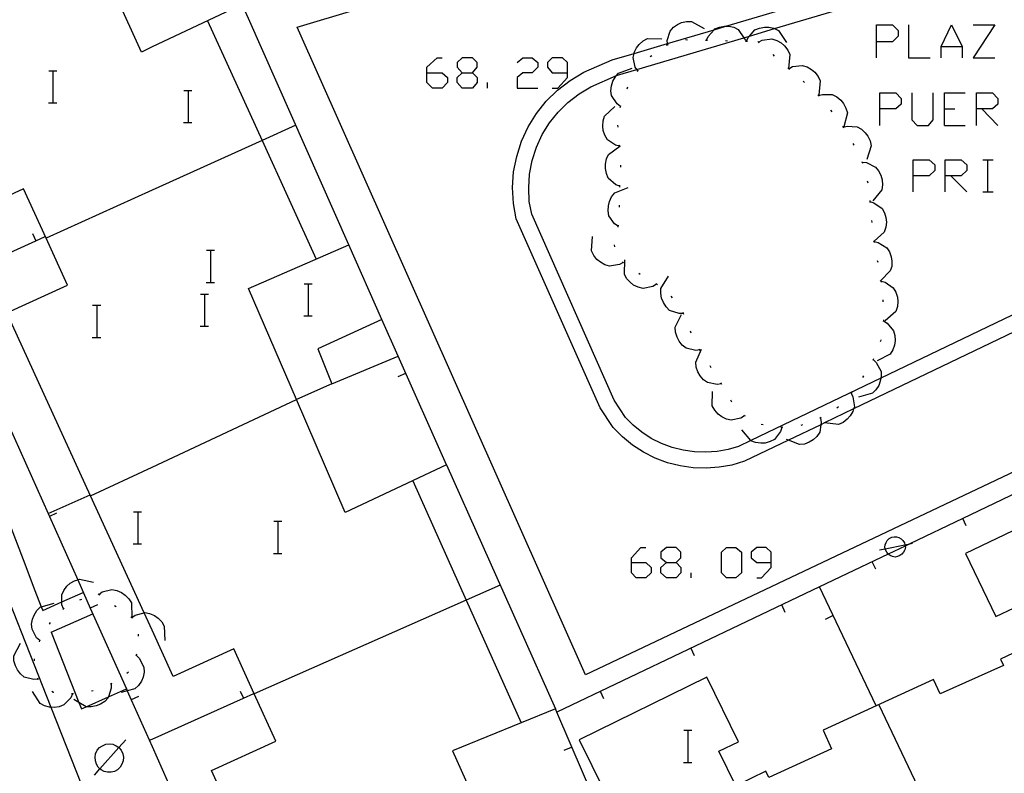
# Model space of a CAD drawing. Units: inches. Extents: x 670924 to 674647, y 4165979 to 4168366.
# Drawn here: x 672497 to 672546, y 4166353 to 4166391 of the extents above; entities that cross this region are included whole.
import ezdxf

# ---------------------------------------------------------------- set-up
doc = ezdxf.new("R2010")
doc.units = ezdxf.units.IN
doc.header["$MEASUREMENT"] = 0
doc.layers.add('Cartografia', color=7, linetype='Continuous')

# ---------------------------------------------------------------- blocks, each defined once
blk = doc.blocks.new('335')
at = {"layer": 'Cartografia', "color": 7, "linetype": 'Continuous'}
for points in [[(672527.278, 4166363.551), (672527.278, 4166363.79), (672527.755, 4166364.307), (672527.994, 4166364.307)], [(672527.278, 4166363.551), (672527.994, 4166363.551), (672528.273, 4166363.312), (672528.273, 4166363.033), (672527.994, 4166362.795), (672527.516, 4166362.795), (672527.278, 4166363.033), (672527.278, 4166363.551)]]:
    blk.add_lwpolyline(points, dxfattribs=at)
blk = doc.blocks.new('336')
at = {"layer": 'Cartografia', "color": 7, "linetype": 'Continuous'}
for points in [[(672529.029, 4166363.551), (672529.506, 4166363.551), (672529.745, 4166363.79), (672529.745, 4166364.068), (672529.506, 4166364.307), (672529.029, 4166364.307), (672528.75, 4166364.068), (672528.75, 4166363.79), (672529.029, 4166363.551)], [(672529.029, 4166362.795), (672528.75, 4166363.033), (672528.75, 4166363.312), (672529.029, 4166363.551)]]:
    blk.add_lwpolyline(points, dxfattribs=at)
blk = doc.blocks.new('337')
at = {"layer": 'Cartografia', "color": 7, "linetype": 'Continuous'}
for points in [[(672534.243, 4166363.551), (672534.243, 4166364.068), (672534.004, 4166364.307), (672533.526, 4166364.307), (672533.248, 4166364.068), (672533.248, 4166363.79), (672533.526, 4166363.551), (672534.243, 4166363.551)], [(672533.526, 4166362.795), (672533.765, 4166362.795), (672534.243, 4166363.312), (672534.243, 4166363.551)]]:
    blk.add_lwpolyline(points, dxfattribs=at)
blk = doc.blocks.new('406')
at = {"layer": 'Cartografia', "color": 7, "linetype": 'Continuous'}
for points in [[(672517.088, 4166387.949), (672517.088, 4166388.228), (672517.606, 4166388.705), (672517.845, 4166388.705)], [(672517.088, 4166387.949), (672517.845, 4166387.949), (672518.123, 4166387.71), (672518.123, 4166387.472), (672517.845, 4166387.193), (672517.367, 4166387.193), (672517.088, 4166387.472), (672517.088, 4166387.949)]]:
    blk.add_lwpolyline(points, dxfattribs=at)
blk = doc.blocks.new('407')
at = {"layer": 'Cartografia', "color": 7, "linetype": 'Continuous'}
for points in [[(672518.84, 4166387.949), (672519.357, 4166387.949), (672519.596, 4166388.228), (672519.596, 4166388.467), (672519.357, 4166388.705), (672518.84, 4166388.705), (672518.601, 4166388.467), (672518.601, 4166388.228), (672518.84, 4166387.949)], [(672518.84, 4166387.193), (672518.601, 4166387.472), (672518.601, 4166387.71), (672518.84, 4166387.949)]]:
    blk.add_lwpolyline(points, dxfattribs=at)
blk = doc.blocks.new('408')
at = {"layer": 'Cartografia', "color": 7, "linetype": 'Continuous'}
for points in [[(672524.094, 4166387.949), (672524.094, 4166388.467), (672523.855, 4166388.705), (672523.337, 4166388.705), (672523.098, 4166388.467), (672523.098, 4166388.228), (672523.337, 4166387.949), (672524.094, 4166387.949)], [(672523.337, 4166387.193), (672523.616, 4166387.193), (672524.094, 4166387.71), (672524.094, 4166387.949)]]:
    blk.add_lwpolyline(points, dxfattribs=at)
blk = doc.blocks.new('533')
at = {"layer": 'Cartografia', "color": 7, "linetype": 'Continuous'}
for points in [[(672539.497, 4166389.501), (672539.497, 4166390.337), (672540.293, 4166390.337), (672540.571, 4166390.059), (672540.571, 4166389.78), (672540.293, 4166389.501), (672539.497, 4166389.501)], [(672539.497, 4166388.705), (672539.497, 4166389.501)]]:
    blk.add_lwpolyline(points, dxfattribs=at)
blk = doc.blocks.new('534')
at = {"layer": 'Cartografia', "color": 7, "linetype": 'Continuous'}
for points in [[(672539.656, 4166386.158), (672539.656, 4166386.954), (672540.452, 4166386.954), (672540.731, 4166386.675), (672540.731, 4166386.397), (672540.452, 4166386.158), (672539.656, 4166386.158)], [(672539.656, 4166385.322), (672539.656, 4166386.158)]]:
    blk.add_lwpolyline(points, dxfattribs=at)
blk = doc.blocks.new('535')
at = {"layer": 'Cartografia', "color": 7, "linetype": 'Continuous'}
for points in [[(672544.472, 4166386.158), (672544.472, 4166386.954), (672545.268, 4166386.954), (672545.547, 4166386.675), (672545.547, 4166386.397), (672545.268, 4166386.158), (672544.751, 4166386.158), (672544.472, 4166386.158)], [(672544.472, 4166385.322), (672544.472, 4166386.158)]]:
    blk.add_lwpolyline(points, dxfattribs=at)
blk = doc.blocks.new('536')
at = {"layer": 'Cartografia', "color": 7, "linetype": 'Continuous'}
for points in [[(672541.328, 4166382.815), (672541.328, 4166383.611), (672542.124, 4166383.611), (672542.402, 4166383.372), (672542.402, 4166383.093), (672542.124, 4166382.815), (672541.328, 4166382.815)], [(672541.328, 4166382.019), (672541.328, 4166382.815)]]:
    blk.add_lwpolyline(points, dxfattribs=at)
blk = doc.blocks.new('537')
at = {"layer": 'Cartografia', "color": 7, "linetype": 'Continuous'}
for points in [[(672542.92, 4166382.815), (672542.92, 4166383.611), (672543.716, 4166383.611), (672543.994, 4166383.372), (672543.994, 4166383.093), (672543.716, 4166382.815), (672543.198, 4166382.815), (672542.92, 4166382.815)], [(672542.92, 4166382.019), (672542.92, 4166382.815)]]:
    blk.add_lwpolyline(points, dxfattribs=at)

msp = doc.modelspace()

# ---------------------------------------------------------------- linework, layer by layer
at = {"layer": 'Cartografia', "color": 7, "linetype": 'Continuous'}
for points in [[(672552.153, 4166370.828), (672524.992, 4166357.958), (672510.623, 4166390.218), (672561.933, 4166405.598)], [(672535.109, 4166369.646), (672532.923, 4166368.598), (672532.293, 4166368.408), (672531.653, 4166368.298), (672531.003, 4166368.248), (672530.353, 4166368.278), (672529.703, 4166368.368), (672529.073, 4166368.528), (672528.463, 4166368.758), (672527.883, 4166369.048), (672527.333, 4166369.408), (672526.833, 4166369.808), (672526.373, 4166370.278), (672525.723, 4166371.258), (672521.543, 4166380.678), (672521.403, 4166381.448), (672521.363, 4166382.238), (672521.413, 4166383.018), (672521.563, 4166383.788), (672521.803, 4166384.538), (672522.133, 4166385.258), (672522.543, 4166385.928), (672523.033, 4166386.538), (672523.593, 4166387.088), (672524.223, 4166387.568), (672524.903, 4166387.978), (672526.323, 4166388.598), (672527.415, 4166388.921), (672529.076, 4166389.413), (672531.399, 4166390.1), (672531.988, 4166390.274), (672552.273, 4166396.278)], [(672503.393, 4166389.238), (672502.863, 4166388.988), (672500.423, 4166394.368), (672503.393, 4166395.728)], [(672533.225, 4166369.627), (672532.623, 4166369.338), (672532.103, 4166369.188), (672531.553, 4166369.088), (672530.983, 4166369.048), (672530.423, 4166369.068), (672529.853, 4166369.148), (672529.313, 4166369.288), (672528.783, 4166369.488), (672528.273, 4166369.738), (672527.803, 4166370.048), (672527.363, 4166370.398), (672526.993, 4166370.778), (672526.423, 4166371.638), (672522.313, 4166380.908), (672522.193, 4166381.538), (672522.163, 4166382.228), (672522.203, 4166382.908), (672522.333, 4166383.588), (672522.543, 4166384.248), (672522.833, 4166384.878), (672523.193, 4166385.458), (672523.623, 4166385.998), (672524.113, 4166386.478), (672524.673, 4166386.898), (672525.263, 4166387.258), (672526.539, 4166387.814), (672526.593, 4166387.838), (672527.55, 4166388.121), (672532.885, 4166389.701), (672533.161, 4166389.783), (672534.412, 4166390.153), (672552.493, 4166395.508)], [(672572.693, 4166392.298), (672572.483, 4166390.538), (672571.883, 4166388.867), (672570.903, 4166387.398), (672569.613, 4166386.188), (672538.356, 4166371.203), (672536.904, 4166370.507), (672536.723, 4166370.42), (672535.109, 4166369.646)], [(672513.203, 4166379.378), (672508.193, 4166390.658), (672507.883, 4166391.358), (672503.393, 4166389.238)], [(672571.693, 4166390.718), (672571.163, 4166389.228), (672570.283, 4166387.918), (672569.153, 4166386.848), (672539.712, 4166372.736), (672533.225, 4166369.627)], [(672506.153, 4166390.538), (672508.874, 4166384.578), (672511.573, 4166378.668)], [(672529.083, 4166389.348), (672529.076, 4166389.413), (672529.063, 4166389.558), (672529.213, 4166390.028), (672529.373, 4166390.218), (672529.583, 4166390.358), (672529.783, 4166390.458), (672530.033, 4166390.508), (672530.283, 4166390.508), (672530.903, 4166390.158)], [(672531.023, 4166389.578), (672531.103, 4166389.768), (672531.399, 4166390.1), (672531.433, 4166390.138), (672531.663, 4166390.228), (672531.913, 4166390.278), (672531.988, 4166390.274), (672532.133, 4166390.268), (672532.383, 4166390.218), (672532.603, 4166390.108), (672532.885, 4166389.701), (672533.006, 4166389.528), (672533.013, 4166389.518)], [(672533.023, 4166389.528), (672533.103, 4166389.718), (672533.161, 4166389.783), (672533.433, 4166390.088), (672533.663, 4166390.178), (672533.913, 4166390.228), (672534.133, 4166390.218), (672534.383, 4166390.168), (672534.412, 4166390.153), (672534.603, 4166390.058), (672535.013, 4166389.468)], [(672541.089, 4166390.337), (672541.089, 4166388.705), (672542.163, 4166388.705)], [(672542.721, 4166388.705), (672542.721, 4166389.262), (672543.238, 4166390.337), (672543.756, 4166389.262), (672543.756, 4166388.705)], [(672544.313, 4166390.337), (672545.387, 4166390.337), (672544.313, 4166388.705), (672545.387, 4166388.705)], [(672527.593, 4166388.058), (672527.55, 4166388.121), (672527.473, 4166388.238), (672527.373, 4166388.718), (672527.415, 4166388.921), (672527.423, 4166388.958), (672527.533, 4166389.188), (672527.673, 4166389.368), (672527.863, 4166389.538), (672528.083, 4166389.658), (672528.793, 4166389.648)], [(672533.613, 4166389.478), (672533.619, 4166389.481), (672533.793, 4166389.578), (672534.283, 4166389.638), (672534.523, 4166389.568), (672534.743, 4166389.438), (672534.913, 4166389.298), (672535.073, 4166389.088), (672535.173, 4166388.868), (672535.113, 4166388.167), (672535.113, 4166388.158)], [(672529.033, 4166389.328), (672529.083, 4166389.348), (672529.133, 4166389.368)], [(672529.973, 4166389.608), (672530.073, 4166389.598)], [(672530.973, 4166389.578), (672531.023, 4166389.578), (672531.073, 4166389.578)], [(672531.973, 4166389.558), (672532.073, 4166389.548)], [(672532.973, 4166389.528), (672533.006, 4166389.528), (672533.023, 4166389.528), (672533.073, 4166389.528)], [(672533.583, 4166389.518), (672533.619, 4166389.481), (672533.653, 4166389.448)], [(672542.721, 4166389.262), (672543.756, 4166389.262)], [(672488.063, 4166388.668), (672490.108, 4166384.1), (672490.989, 4166382.132), (672492.023, 4166379.823), (672492.149, 4166379.541), (672493.054, 4166377.519), (672494.051, 4166375.292), (672494.194, 4166374.973), (672494.372, 4166374.576), (672494.711, 4166373.82), (672496.237, 4166370.41), (672498.213, 4166365.998), (672498.278, 4166365.851), (672499.687, 4166362.693), (672500.317, 4166361.28), (672502.112, 4166357.258), (672502.157, 4166357.157), (672502.353, 4166356.718), (672503.392, 4166354.388)], [(672521.586, 4166388.467), (672521.865, 4166388.705), (672522.342, 4166388.705), (672522.621, 4166388.467), (672522.621, 4166388.228), (672522.342, 4166387.949), (672521.865, 4166387.949), (672521.586, 4166387.71), (672521.586, 4166387.193), (672522.621, 4166387.193)], [(672528.223, 4166388.758), (672528.303, 4166388.818)], [(672534.333, 4166388.858), (672534.403, 4166388.788)], [(672526.733, 4166386.268), (672526.563, 4166386.398), (672526.293, 4166386.818), (672526.263, 4166387.058), (672526.293, 4166387.308), (672526.363, 4166387.528), (672526.483, 4166387.748), (672526.539, 4166387.814), (672526.643, 4166387.938), (672527.313, 4166388.178)], [(672535.083, 4166388.198), (672535.113, 4166388.167), (672535.123, 4166388.158), (672535.153, 4166388.128)], [(672535.123, 4166388.158), (672535.303, 4166388.258), (672535.793, 4166388.318), (672536.033, 4166388.248), (672536.253, 4166388.118), (672536.423, 4166387.978), (672536.583, 4166387.768), (672536.683, 4166387.548), (672536.623, 4166386.838)], [(672498.253, 4166388.048), (672498.473, 4166388.048), (672498.653, 4166388.048)], [(672498.473, 4166386.448), (672498.473, 4166388.048)], [(672519.357, 4166387.949), (672519.596, 4166387.71), (672519.596, 4166387.472), (672519.357, 4166387.193), (672518.84, 4166387.193)], [(672527.563, 4166388.018), (672527.593, 4166388.058), (672527.623, 4166388.098)], [(672520.113, 4166387.193), (672520.113, 4166387.472)], [(672527.063, 4166387.158), (672527.103, 4166387.248)], [(672535.833, 4166387.538), (672535.913, 4166387.468)], [(672504.983, 4166387.068), (672505.203, 4166387.068), (672505.383, 4166387.068)], [(672505.203, 4166385.468), (672505.203, 4166387.068)], [(672536.573, 4166386.858), (672536.606, 4166386.819), (672536.633, 4166386.788)], [(672536.603, 4166386.818), (672536.606, 4166386.819), (672536.803, 4166386.878), (672537.293, 4166386.868), (672537.513, 4166386.758), (672537.713, 4166386.588), (672537.853, 4166386.418), (672537.973, 4166386.188), (672538.043, 4166385.958), (672537.863, 4166385.258)], [(672541.248, 4166386.954), (672541.248, 4166385.601), (672541.527, 4166385.322), (672542.084, 4166385.322), (672542.323, 4166385.601), (672542.323, 4166386.954)], [(672542.88, 4166385.322), (672542.88, 4166386.158), (672542.88, 4166386.954), (672543.915, 4166386.954)], [(672498.233, 4166386.448), (672498.473, 4166386.448), (672498.653, 4166386.448)], [(672526.703, 4166384.298), (672526.493, 4166384.348), (672526.083, 4166384.618), (672525.953, 4166384.838), (672525.873, 4166385.078), (672525.853, 4166385.298), (672525.873, 4166385.558), (672525.943, 4166385.788), (672526.463, 4166386.278)], [(672526.723, 4166386.218), (672526.753, 4166386.318)], [(672537.203, 4166386.088), (672537.263, 4166386.008)], [(672542.88, 4166386.158), (672543.397, 4166386.158)], [(672544.751, 4166386.158), (672545.547, 4166385.322)], [(672510.553, 4166385.338), (672508.874, 4166384.578), (672503.393, 4166382.098)], [(672504.963, 4166385.468), (672505.203, 4166385.468), (672505.383, 4166385.468)], [(672526.613, 4166385.248), (672526.603, 4166385.348)], [(672537.803, 4166385.288), (672537.833, 4166385.248), (672537.863, 4166385.208)], [(672537.833, 4166385.248), (672538.033, 4166385.298), (672538.533, 4166385.258), (672538.743, 4166385.138), (672538.933, 4166384.968), (672539.063, 4166384.788), (672539.173, 4166384.558), (672539.223, 4166384.318), (672539.013, 4166383.628)], [(672542.88, 4166385.322), (672543.915, 4166385.322)], [(672526.703, 4166382.308), (672526.503, 4166382.378), (672526.123, 4166382.708), (672526.033, 4166382.938), (672525.983, 4166383.188), (672525.983, 4166383.408), (672526.033, 4166383.658), (672526.143, 4166383.888), (672526.704, 4166384.292), (672526.713, 4166384.298)], [(672526.713, 4166384.248), (672526.704, 4166384.292), (672526.703, 4166384.298), (672526.693, 4166384.348)], [(672538.323, 4166384.438), (672538.363, 4166384.348)], [(672526.753, 4166383.258), (672526.753, 4166383.358)], [(672538.763, 4166383.538), (672538.793, 4166383.448)], [(672538.783, 4166383.498), (672538.993, 4166383.478), (672539.443, 4166383.258), (672539.593, 4166383.068), (672539.713, 4166382.848), (672539.773, 4166382.628), (672539.793, 4166382.378), (672539.753, 4166382.128), (672539.313, 4166381.568)], [(672544.79, 4166383.611), (672545.029, 4166383.611), (672545.308, 4166383.611)], [(672545.029, 4166383.611), (672545.029, 4166382.019)], [(672543.198, 4166382.815), (672543.994, 4166382.019)], [(672526.703, 4166382.258), (672526.703, 4166382.308), (672526.703, 4166382.358)], [(672539.033, 4166382.578), (672539.063, 4166382.478)], [(672503.392, 4166360.178), (672502.995, 4166361.048), (672500.329, 4166366.881), (672496.163, 4166375.998), (672499.183, 4166377.378), (672498.111, 4166379.712), (672496.983, 4166382.168), (672494.143, 4166380.858)], [(672503.393, 4166382.098), (672498.111, 4166379.712), (672498.103, 4166379.708)], [(672526.623, 4166380.308), (672526.443, 4166380.428), (672526.163, 4166380.828), (672526.123, 4166381.078), (672526.133, 4166381.328), (672526.183, 4166381.548), (672526.293, 4166381.778), (672526.453, 4166381.968), (672527.113, 4166382.238)], [(672544.79, 4166382.019), (672545.029, 4166382.019), (672545.308, 4166382.019)], [(672526.693, 4166381.258), (672526.693, 4166381.358)], [(672539.163, 4166381.588), (672539.168, 4166381.536), (672539.173, 4166381.488)], [(672539.163, 4166381.538), (672539.168, 4166381.536), (672539.363, 4166381.478), (672539.773, 4166381.188), (672539.893, 4166380.978), (672539.963, 4166380.738), (672539.993, 4166380.508), (672539.963, 4166380.258), (672539.883, 4166380.018), (672539.376, 4166379.559), (672539.353, 4166379.538)], [(672526.613, 4166380.268), (672526.643, 4166380.358)], [(672539.253, 4166380.588), (672539.263, 4166380.498)], [(672497.433, 4166379.948), (672497.602, 4166379.588), (672497.603, 4166379.588)], [(672493.053, 4166377.518), (672493.054, 4166377.519), (672497.602, 4166379.588), (672498.063, 4166379.798)], [(672510.583, 4166371.668), (672508.203, 4166377.198), (672513.203, 4166379.378)], [(672514.843, 4166375.668), (672513.203, 4166379.378)], [(672526.873, 4166378.508), (672526.87, 4166378.506), (672526.683, 4166378.398), (672526.193, 4166378.318), (672525.953, 4166378.388), (672525.733, 4166378.518), (672525.563, 4166378.658), (672525.403, 4166378.858), (672525.293, 4166379.078), (672525.343, 4166379.798)], [(672526.463, 4166379.288), (672526.443, 4166379.388)], [(672539.373, 4166379.598), (672539.376, 4166379.559), (672539.383, 4166379.498)], [(672539.383, 4166379.548), (672539.583, 4166379.498), (672540.003, 4166379.238), (672540.143, 4166379.028), (672540.223, 4166378.788), (672540.263, 4166378.568), (672540.253, 4166378.308), (672540.183, 4166378.078), (672539.715, 4166377.601), (672539.683, 4166377.568)], [(672506.103, 4166379.108), (672506.323, 4166379.108), (672506.503, 4166379.108)], [(672506.323, 4166377.508), (672506.323, 4166379.108)], [(672526.903, 4166378.478), (672526.87, 4166378.506), (672526.833, 4166378.538)], [(672528.533, 4166377.418), (672528.343, 4166377.298), (672527.863, 4166377.208), (672527.623, 4166377.268), (672527.393, 4166377.378), (672527.213, 4166377.518), (672527.043, 4166377.708), (672526.933, 4166377.928), (672526.953, 4166378.638)], [(672539.533, 4166378.608), (672539.553, 4166378.518)], [(672527.723, 4166377.908), (672527.643, 4166377.958)], [(672506.083, 4166377.508), (672506.323, 4166377.508), (672506.503, 4166377.508)], [(672510.973, 4166377.438), (672511.193, 4166377.438), (672511.373, 4166377.438)], [(672511.193, 4166375.838), (672511.193, 4166377.438)], [(672528.573, 4166377.388), (672528.533, 4166377.418), (672528.493, 4166377.448)], [(672529.873, 4166375.968), (672529.653, 4166375.958), (672529.183, 4166376.118), (672529.013, 4166376.288), (672528.873, 4166376.508), (672528.783, 4166376.718), (672528.743, 4166376.968), (672528.753, 4166377.208), (672529.123, 4166377.818)], [(672539.713, 4166377.628), (672539.715, 4166377.601), (672539.723, 4166377.528)], [(672539.723, 4166377.578), (672539.923, 4166377.518), (672540.333, 4166377.238), (672540.453, 4166377.028), (672540.533, 4166376.778), (672540.553, 4166376.558), (672540.533, 4166376.308), (672540.463, 4166376.068), (672539.933, 4166375.588)], [(672505.803, 4166376.928), (672506.023, 4166376.928), (672506.203, 4166376.928)], [(672506.023, 4166375.328), (672506.023, 4166376.928)], [(672529.323, 4166376.738), (672529.263, 4166376.818)], [(672539.813, 4166376.638), (672539.813, 4166376.538)], [(672500.433, 4166376.368), (672500.653, 4166376.368), (672500.833, 4166376.368)], [(672500.653, 4166374.768), (672500.653, 4166376.368)], [(672530.703, 4166374.148), (672530.695, 4166374.147), (672530.483, 4166374.118), (672530.003, 4166374.238), (672529.813, 4166374.388), (672529.653, 4166374.588), (672529.553, 4166374.788), (672529.483, 4166375.038), (672529.463, 4166375.278), (672529.783, 4166375.918)], [(672529.893, 4166375.918), (672529.863, 4166376.008)], [(672510.953, 4166375.838), (672511.193, 4166375.838), (672511.373, 4166375.838)], [(672514.843, 4166375.668), (672511.653, 4166374.208), (672512.353, 4166372.458)], [(672515.663, 4166373.828), (672514.843, 4166375.668)], [(672539.843, 4166375.588), (672539.844, 4166375.587), (672540.023, 4166375.478), (672540.343, 4166375.098), (672540.413, 4166374.868), (672540.423, 4166374.608), (672540.393, 4166374.388), (672540.303, 4166374.148), (672540.173, 4166373.938), (672539.533, 4166373.608)], [(672539.843, 4166375.638), (672539.853, 4166375.628), (672539.844, 4166375.587), (672539.833, 4166375.538)], [(672505.783, 4166375.328), (672506.023, 4166375.328), (672506.203, 4166375.328)], [(672530.263, 4166374.988), (672530.233, 4166375.078)], [(672500.413, 4166374.768), (672500.653, 4166374.768), (672500.833, 4166374.768)], [(672539.703, 4166374.648), (672539.693, 4166374.578), (672539.683, 4166374.548)], [(672531.773, 4166372.458), (672531.768, 4166372.457), (672531.553, 4166372.418), (672531.073, 4166372.518), (672530.873, 4166372.658), (672530.703, 4166372.848), (672530.593, 4166373.048), (672530.513, 4166373.288), (672530.483, 4166373.538), (672530.773, 4166374.188)], [(672530.723, 4166374.098), (672530.695, 4166374.147), (672530.673, 4166374.188)], [(672512.353, 4166372.458), (672515.663, 4166373.828)], [(672518.073, 4166368.428), (672515.663, 4166373.828)], [(672539.333, 4166373.668), (672539.334, 4166373.666), (672539.483, 4166373.518), (672539.723, 4166373.078), (672539.733, 4166372.838), (672539.712, 4166372.736), (672539.683, 4166372.588), (672539.603, 4166372.378), (672539.463, 4166372.158), (672539.293, 4166371.988), (672538.603, 4166371.798)], [(672539.353, 4166373.708), (672539.334, 4166373.666), (672539.313, 4166373.618)], [(672515.663, 4166372.818), (672516.033, 4166372.988)], [(672531.263, 4166373.258), (672531.213, 4166373.348)], [(672531.793, 4166372.418), (672531.768, 4166372.457), (672531.743, 4166372.498)], [(672538.853, 4166372.848), (672538.793, 4166372.768)], [(672512.353, 4166372.458), (672510.583, 4166371.668)], [(672532.923, 4166370.868), (672532.733, 4166370.748), (672532.253, 4166370.648), (672532.013, 4166370.698), (672531.783, 4166370.808), (672531.603, 4166370.948), (672531.433, 4166371.138), (672531.313, 4166371.358), (672531.323, 4166372.068)], [(672538.233, 4166371.998), (672538.323, 4166371.808), (672538.393, 4166371.308), (672538.356, 4166371.203), (672538.313, 4166371.078), (672538.183, 4166370.858), (672538.033, 4166370.688), (672537.833, 4166370.538), (672537.603, 4166370.438), (672536.904, 4166370.507), (672536.893, 4166370.508)], [(672538.273, 4166372.038), (672538.233, 4166371.998), (672538.203, 4166371.968)], [(672503.393, 4166368.308), (672510.583, 4166371.668)], [(672518.073, 4166368.428), (672513.023, 4166366.038), (672510.583, 4166371.668)], [(672532.293, 4166371.548), (672532.243, 4166371.638)], [(672537.593, 4166371.308), (672537.513, 4166371.248)], [(672532.963, 4166370.838), (672532.923, 4166370.868), (672532.883, 4166370.898)], [(672536.703, 4166370.748), (672536.743, 4166370.538), (672536.723, 4166370.42), (672536.663, 4166370.048), (672536.523, 4166369.838), (672536.333, 4166369.668), (672536.143, 4166369.548), (672535.903, 4166369.458), (672535.663, 4166369.428), (672535.109, 4166369.646), (672535.003, 4166369.688)], [(672536.743, 4166370.778), (672536.663, 4166370.728)], [(672552.823, 4166370.058), (672543.793, 4166365.747), (672541.163, 4166364.491), (672540.922, 4166364.376), (672540.071, 4166363.97), (672536.653, 4166362.338), (672523.569, 4166356.091), (672523.562, 4166356.088)], [(672534.783, 4166370.288), (672534.713, 4166370.078), (672534.413, 4166369.688), (672534.193, 4166369.578), (672533.943, 4166369.508), (672533.723, 4166369.498), (672533.463, 4166369.538), (672533.233, 4166369.618), (672533.225, 4166369.627), (672532.783, 4166370.168)], [(672533.843, 4166370.408), (672533.743, 4166370.428)], [(672534.833, 4166370.298), (672534.733, 4166370.288)], [(672535.813, 4166370.418), (672535.723, 4166370.388)], [(672494.753, 4166369.068), (672495.073, 4166368.368), (672495.733, 4166366.838), (672496.373, 4166365.268), (672496.973, 4166363.708), (672497.553, 4166362.168), (672497.874, 4166361.343), (672497.942, 4166361.168)], [(672500.323, 4166366.878), (672500.329, 4166366.881), (672503.393, 4166368.308)], [(672518.073, 4166368.428), (672523.492, 4166356.268), (672521.79, 4166355.573), (672518.372, 4166354.178), (672520.824, 4166348.693), (672523.262, 4166343.238), (672528.262, 4166345.178), (672534.082, 4166332.258), (672529.202, 4166330.058), (672530.622, 4166326.998)], [(672516.383, 4166367.628), (672519.053, 4166361.674), (672521.79, 4166355.573), (672521.792, 4166355.568)], [(672498.213, 4166365.998), (672500.303, 4166366.928)], [(672550.203, 4166367.006), (672543.933, 4166364.008), (672545.433, 4166360.858), (672546.363, 4166361.298)], [(672498.633, 4166366.008), (672498.278, 4166365.851), (672498.273, 4166365.848)], [(672502.473, 4166366.078), (672502.693, 4166366.078), (672502.873, 4166366.078)], [(672502.693, 4166364.478), (672502.693, 4166366.078)], [(672509.463, 4166365.608), (672509.683, 4166365.608), (672509.863, 4166365.608)], [(672509.683, 4166364.008), (672509.683, 4166365.608)], [(672543.963, 4166365.378), (672543.793, 4166365.747), (672543.793, 4166365.748)], [(672539.973, 4166364.548), (672540.033, 4166364.658)], [(672540.033, 4166364.658), (672540.123, 4166364.748)], [(672540.123, 4166364.748), (672540.253, 4166364.818)], [(672540.253, 4166364.818), (672540.373, 4166364.838)], [(672540.373, 4166364.838), (672540.483, 4166364.838)], [(672540.483, 4166364.838), (672540.603, 4166364.808)], [(672540.603, 4166364.808), (672540.723, 4166364.728)], [(672540.723, 4166364.728), (672540.813, 4166364.658)], [(672540.813, 4166364.658), (672540.883, 4166364.538)], [(672502.453, 4166364.478), (672502.693, 4166364.478), (672502.873, 4166364.478)], [(672532.014, 4166362.795), (672531.775, 4166363.033), (672531.775, 4166364.068), (672532.014, 4166364.307), (672532.492, 4166364.307), (672532.77, 4166364.068), (672532.77, 4166363.033), (672532.492, 4166362.795), (672532.014, 4166362.795)], [(672539.643, 4166364.178), (672539.931, 4166364.237), (672540.91, 4166364.439), (672541.163, 4166364.491), (672541.293, 4166364.518)], [(672539.913, 4166364.318), (672539.933, 4166364.428)], [(672539.943, 4166364.188), (672539.931, 4166364.237), (672539.913, 4166364.318)], [(672539.933, 4166364.428), (672539.973, 4166364.548)], [(672540.003, 4166364.068), (672539.943, 4166364.188)], [(672540.903, 4166364.178), (672540.843, 4166364.068)], [(672540.883, 4166364.538), (672540.91, 4166364.439), (672540.913, 4166364.428)], [(672540.933, 4166364.318), (672540.903, 4166364.178)], [(672540.913, 4166364.428), (672540.922, 4166364.376), (672540.933, 4166364.318)], [(672509.443, 4166364.008), (672509.683, 4166364.008), (672509.863, 4166364.008)], [(672540.073, 4166363.968), (672540.071, 4166363.97), (672540.003, 4166364.068)], [(672540.183, 4166363.898), (672540.073, 4166363.968)], [(672540.293, 4166363.848), (672540.183, 4166363.898)], [(672540.423, 4166363.828), (672540.293, 4166363.848)], [(672540.533, 4166363.848), (672540.423, 4166363.828)], [(672540.653, 4166363.898), (672540.533, 4166363.848)], [(672540.763, 4166363.968), (672540.653, 4166363.898)], [(672540.843, 4166364.068), (672540.763, 4166363.968)], [(672529.506, 4166363.551), (672529.745, 4166363.312), (672529.745, 4166363.033), (672529.506, 4166362.795), (672529.029, 4166362.795)], [(672539.453, 4166363.218), (672539.283, 4166363.588)], [(672498.982, 4166361.248), (672498.981, 4166361.251), (672498.902, 4166361.438), (672498.899, 4166361.594), (672498.893, 4166361.938), (672498.993, 4166362.158), (672499.142, 4166362.368), (672499.313, 4166362.518), (672499.533, 4166362.648), (672499.687, 4166362.693), (672499.773, 4166362.718), (672500.473, 4166362.578)], [(672530.263, 4166362.795), (672530.263, 4166363.033)], [(672500.743, 4166361.968), (672500.913, 4166362.088), (672501.392, 4166362.208), (672501.633, 4166362.158), (672501.873, 4166362.058), (672502.053, 4166361.928), (672502.232, 4166361.748), (672502.363, 4166361.538), (672502.382, 4166360.823), (672502.382, 4166360.818)], [(672520.743, 4166362.418), (672519.053, 4166361.674), (672508.487, 4166357.02), (672508.482, 4166357.018)], [(672539.482, 4166356.408), (672539.48, 4166356.413), (672536.653, 4166362.338), (672536.653, 4166362.338)], [(672496.253, 4166361.668), (672498.35, 4166356.345), (672501.365, 4166348.694), (672501.824, 4166347.53), (672502.132, 4166346.748), (672503.392, 4166343.528)], [(672497.942, 4166361.168), (672498.899, 4166361.594), (672499.962, 4166362.068)], [(672499.792, 4166361.688), (672499.892, 4166361.728)], [(672500.702, 4166361.998), (672500.743, 4166361.968), (672500.783, 4166361.938)], [(672497.812, 4166359.658), (672497.808, 4166359.661), (672497.642, 4166359.798), (672497.413, 4166360.228), (672497.392, 4166360.478), (672497.433, 4166360.728), (672497.513, 4166360.938), (672497.652, 4166361.158), (672497.822, 4166361.328), (672497.874, 4166361.343), (672498.512, 4166361.528)], [(672498.943, 4166361.218), (672498.981, 4166361.251), (672499.013, 4166361.278)], [(672500.673, 4166361.438), (672500.317, 4166361.28), (672500.312, 4166361.278)], [(672501.522, 4166361.418), (672501.603, 4166361.368)], [(672534.942, 4166361.068), (672534.772, 4166361.438)], [(672498.372, 4166360.078), (672500.442, 4166360.998)], [(672502.343, 4166360.848), (672502.382, 4166360.823), (672502.386, 4166360.821), (672502.423, 4166360.798)], [(672502.382, 4166360.818), (672502.386, 4166360.821), (672502.552, 4166360.938), (672502.995, 4166361.048), (672503.033, 4166361.058), (672503.272, 4166361.008), (672503.512, 4166360.908), (672503.692, 4166360.778), (672503.873, 4166360.598), (672504.002, 4166360.388), (672504.022, 4166359.668)], [(672536.953, 4166360.738), (672537.323, 4166360.918)], [(672498.282, 4166360.478), (672498.332, 4166360.558)], [(672497.792, 4166359.608), (672497.808, 4166359.661), (672497.822, 4166359.708)], [(672498.372, 4166360.078), (672499.745, 4166356.583), (672499.872, 4166356.258)], [(672502.702, 4166359.978), (672502.702, 4166359.878)], [(672520.632, 4166321.348), (672516.762, 4166330.288), (672525.102, 4166334.078), (672524.038, 4166336.38), (672522.832, 4166338.988), (672514.532, 4166335.218), (672510.487, 4166344.11), (672506.352, 4166353.198), (672509.562, 4166354.658), (672508.487, 4166357.02), (672507.472, 4166359.248), (672504.452, 4166357.868), (672503.392, 4166360.178)], [(672497.722, 4166357.748), (672497.502, 4166357.718), (672497.022, 4166357.848), (672496.832, 4166358.008), (672496.682, 4166358.208), (672496.582, 4166358.408), (672496.512, 4166358.658), (672496.502, 4166358.898), (672496.832, 4166359.538)], [(672547.223, 4166359.468), (672545.682, 4166358.738), (672545.823, 4166358.428), (672542.672, 4166357.008), (672542.342, 4166357.728), (672539.48, 4166356.413), (672536.832, 4166355.198), (672537.252, 4166354.268), (672534.122, 4166352.848), (672533.972, 4166353.158), (672532.482, 4166352.428), (672531.632, 4166354.148), (672532.612, 4166354.628), (672531.032, 4166357.848), (672524.682, 4166354.728), (672527.181, 4166349.642)], [(672530.423, 4166358.908), (672530.252, 4166359.278)], [(672497.542, 4166358.658), (672497.542, 4166358.758)], [(672502.602, 4166358.938), (672502.752, 4166358.788), (672502.982, 4166358.348), (672502.992, 4166358.098), (672502.942, 4166357.848), (672502.862, 4166357.638), (672502.722, 4166357.428), (672502.542, 4166357.258), (672502.157, 4166357.157), (672501.852, 4166357.078)], [(672502.622, 4166358.988), (672502.582, 4166358.898)], [(672497.742, 4166357.708), (672497.722, 4166357.748), (672497.702, 4166357.788)], [(672502.212, 4166358.088), (672502.132, 4166358.028)], [(672501.352, 4166357.508), (672501.352, 4166357.288), (672501.215, 4166356.857), (672501.202, 4166356.818), (672501.032, 4166356.638), (672500.822, 4166356.498), (672500.612, 4166356.408), (672500.362, 4166356.358), (672500.122, 4166356.358), (672500.111, 4166356.365), (672499.745, 4166356.583), (672499.502, 4166356.728)], [(672499.872, 4166356.258), (672500.111, 4166356.365), (672501.215, 4166356.857), (672502.112, 4166357.258), (672502.112, 4166357.258)], [(672501.392, 4166357.528), (672501.302, 4166357.488)], [(672499.432, 4166357.008), (672499.342, 4166356.808), (672498.992, 4166356.458), (672498.762, 4166356.368), (672498.512, 4166356.338), (672498.35, 4166356.345), (672498.282, 4166356.348), (672498.032, 4166356.418), (672497.822, 4166356.528), (672497.432, 4166357.128)], [(672498.482, 4166357.068), (672498.482, 4166357.078), (672498.402, 4166357.128)], [(672499.482, 4166357.008), (672499.382, 4166357.018)], [(672500.462, 4166357.158), (672500.372, 4166357.148)], [(672502.712, 4166356.878), (672502.353, 4166356.718), (672502.352, 4166356.718)], [(672503.392, 4166354.748), (672507.95, 4166356.793), (672508.472, 4166357.028)], [(672507.782, 4166357.148), (672507.95, 4166356.793), (672507.952, 4166356.788)], [(672525.912, 4166356.758), (672525.742, 4166357.128)], [(672528.262, 4166345.178), (672523.569, 4166356.091), (672523.492, 4166356.268)], [(672539.612, 4166356.468), (672542.042, 4166351.358)], [(672529.892, 4166355.198), (672530.112, 4166355.198), (672530.292, 4166355.198)], [(672530.112, 4166353.598), (672530.112, 4166355.198)], [(672500.522, 4166352.968), (672500.798, 4166353.279), (672501.739, 4166354.34), (672502.082, 4166354.728)], [(672500.662, 4166354.198), (672500.782, 4166354.338)], [(672500.782, 4166354.338), (672500.922, 4166354.428)], [(672500.922, 4166354.428), (672501.082, 4166354.498)], [(672501.082, 4166354.498), (672501.272, 4166354.518)], [(672501.272, 4166354.518), (672501.432, 4166354.498)], [(672501.432, 4166354.498), (672501.602, 4166354.428)], [(672501.602, 4166354.428), (672501.739, 4166354.34), (672501.742, 4166354.338)], [(672501.742, 4166354.338), (672501.852, 4166354.198)], [(672503.262, 4166354.698), (672503.392, 4166354.748)], [(672503.392, 4166354.388), (672504.149, 4166352.694), (672504.16, 4166352.668), (672505.431, 4166349.822), (672506.377, 4166347.704), (672507.472, 4166345.252), (672509.508, 4166340.691), (672511.549, 4166336.121), (672513.585, 4166331.559), (672515.117, 4166328.129), (672515.626, 4166326.989), (672517.661, 4166322.432), (672518.544, 4166320.453), (672518.582, 4166320.368), (672519.33, 4166320.725), (672520.592, 4166321.328)], [(672523.932, 4166354.198), (672524.302, 4166354.358)], [(672500.552, 4166353.858), (672500.582, 4166354.028)], [(672500.572, 4166353.678), (672500.552, 4166353.858)], [(672500.582, 4166354.028), (672500.662, 4166354.198)], [(672501.852, 4166354.198), (672501.942, 4166354.028)], [(672501.942, 4166354.028), (672501.962, 4166353.858)], [(672501.962, 4166353.858), (672501.952, 4166353.678)], [(672500.622, 4166353.508), (672500.572, 4166353.678)], [(672500.712, 4166353.358), (672500.622, 4166353.508)], [(672500.852, 4166353.228), (672500.798, 4166353.279), (672500.712, 4166353.358)], [(672501.812, 4166353.358), (672501.672, 4166353.228)], [(672501.892, 4166353.508), (672501.812, 4166353.358)], [(672501.952, 4166353.678), (672501.892, 4166353.508)], [(672529.872, 4166353.598), (672530.112, 4166353.598), (672530.292, 4166353.598)], [(672501.002, 4166353.148), (672500.852, 4166353.228)], [(672501.172, 4166353.108), (672501.002, 4166353.148)], [(672501.352, 4166353.108), (672501.172, 4166353.108)], [(672501.522, 4166353.148), (672501.352, 4166353.108)], [(672501.672, 4166353.228), (672501.522, 4166353.148)]]:
    msp.add_lwpolyline(points, dxfattribs=at)

# ---------------------------------------------------------------- block references
at = {"layer": 'Cartografia'}
for name in ['533', '406', '407', '408', '534', '535', '536', '537', '335', '336', '337']:
    msp.add_blockref(name, (0, 0), dxfattribs=at)

doc.saveas('drawing.dxf')
